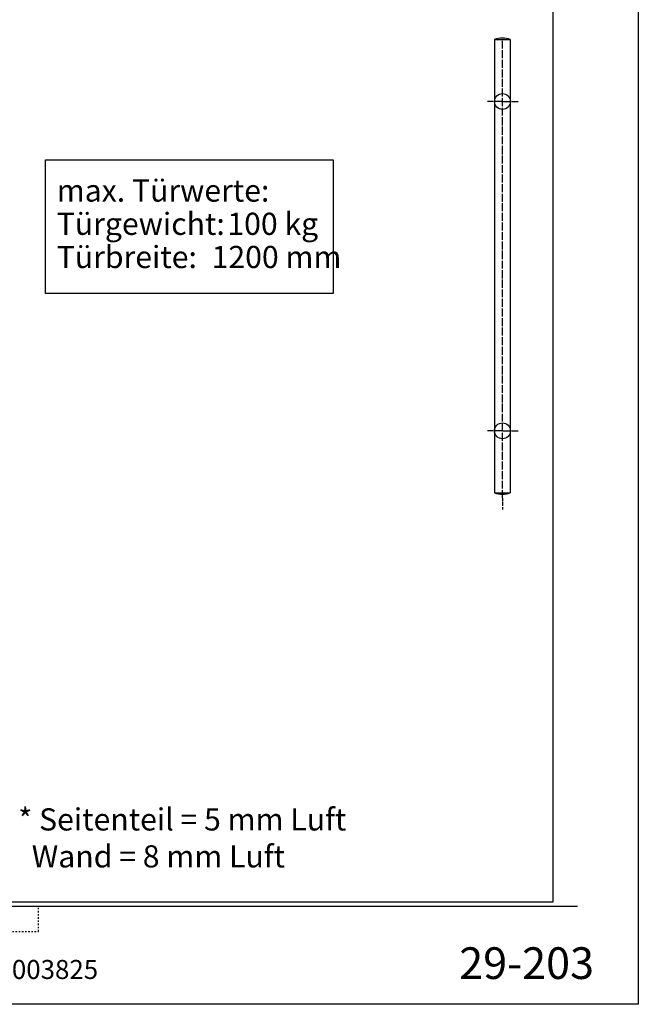
# Model space of a CAD drawing. Units: millimetres. Extents: x 0 to 1970, y 0 to 2850.
# Drawn here: x 992 to 1970, y 0 to 1555 of the extents above; entities that cross this region are included whole.
import ezdxf
from ezdxf.enums import TextEntityAlignment as Align

# ---------------------------------------------------------------- set-up
doc = ezdxf.new("R2010")
doc.units = ezdxf.units.MM
doc.header["$LTSCALE"] = 25
for name, pattern in [('MITTELLINIE', [0.6, 0.5, -0.05, 0, -0.05]), ('MITTELLINIE-K', [0.28, 0.2, -0.04, 0, -0.04]), ('VERDECKT', [0.2, 0.1, -0.1])]:
    doc.linetypes.add(name, pattern=pattern)
for name, color, linetype in [('Detail-Rahmen', 7, 'Continuous'), ('Deutsch', 4, 'Continuous'), ('Dick', 2, 'Continuous'), ('Duenn', 7, 'Continuous'), ('Mittellinie', 7, 'MITTELLINIE'), ('Mittellinie-K', 7, 'MITTELLINIE-K'), ('Schriftfeld', 7, 'Continuous'), ('Verdeckt', 7, 'VERDECKT')]:
    doc.layers.add(name, color=color, linetype=linetype)
doc.styles.add('ISO8', font='iso8')

# ---------------------------------------------------------------- blocks, each defined once
blk = doc.blocks.new('detail_r')
at = {"layer": 'Detail-Rahmen'}
blk.add_lwpolyline([(0, 0), (0, 285), (197, 285), (197, 0)], close=True, dxfattribs=at)
at = {"layer": 'Deutsch', "style": 'ISO8'}
blk.add_attdef('ZEICHNUNGSNAME', text='', height=5, dxfattribs=at).set_placement((98, 271), align=Align.CENTER)
at = {"layer": 'Schriftfeld', "style": 'ISO8'}
for tag, p in [('ARTIKEL-NR', (182, 265)), ('MASSSTAB', (30, 4)), ('DATUM', (98, 4))]:
    blk.add_attdef(tag, text='', height=3, dxfattribs=at).set_placement(p, align=Align.CENTER)
for tag, p in [('QUELLPFAD', (8, 12)), ('ZIELPFAD', (5, 12))]:
    blk.add_attdef(tag, p, '', height=2, rotation=90, dxfattribs=at)
blk.add_attdef('ZEICHNUNGSNUMMER', text='', height=5, dxfattribs=at).set_placement((190, 4), align=Align.RIGHT)
blk = doc.blocks.new('6')
at = {"layer": 'Dick'}
for p, q in [((-318.7, 660), (-318.7, -56)), ((-318.7, 660), (-293.7, 660)), ((-293.7, 660), (-293.7, -56)), ((-318.7, -56), (-293.7, -56))]:
    blk.add_line(p, q, dxfattribs=at)
for centre, start, end in [((-306.2, 622), 71.79, 108.21), ((-306.2, 622), 71.79, 108.21), ((-306.2, -18), 251.79, 288.21)]:
    blk.add_arc(centre, 40, start, end, dxfattribs=at)
at = {"layer": 'Mittellinie'}
for p, q in [((-306.2, -64.3), (-306.2, 660)), ((-306.2, 562), (-329.6, 562)), ((-306.2, 562), (-281.1, 562)), ((-306.2, 42), (-329.6, 42)), ((-306.2, 42), (-281.1, 42))]:
    blk.add_line(p, q, dxfattribs=at)
at = {"layer": 'Mittellinie-K'}
blk.add_line((-306.2, -64.3), (-306.2, -82.2), dxfattribs=at)

msp = doc.modelspace()

# ---------------------------------------------------------------- linework, layer by layer
at = {"layer": 'Dick'}
for p, q in [((1835.27933786, 161.97030727), (1835.27933786, 2429.97030727)), ((690.27933786, 161.97030727), (1060.32235854, 161.97030727)), ((1001.27933786, 161.97030727), (1727.7361564, 161.97030727)), ((1727.7361564, 161.97030727), (1835.27933786, 161.97030727)), ((641.10833699, 154.97030727), (1873.64987156, 154.97030727))]:
    msp.add_line(p, q, dxfattribs=at)
at = {"layer": 'Duenn'}
msp.add_lwpolyline([(1033.03644939, 1333.26180789), (1487.7582939, 1333.26180789), (1487.7582939, 1122.14132937), (1033.03644939, 1122.14132937)], close=True, dxfattribs=at)
for centre, radius in [((1755.27933786, 1425.37690946), 12.5), ((1755.27933786, 905.37690946), 12.54484873)]:
    msp.add_circle(centre, radius, dxfattribs=at)
at = {"layer": 'Verdeckt'}
for p, q in [((1022.00649944, 114.97030727), (1022.00649944, 154.97030727)), ((716.00649944, 114.97030727), (1022.00649944, 114.97030727))]:
    msp.add_line(p, q, dxfattribs=at)

# ---------------------------------------------------------------- block references
at = {"layer": 'Detail-Rahmen'}
ref = msp.add_blockref('detail_r', (0, 0), dxfattribs=dict(at, xscale=10, yscale=10, zscale=10))
ref.add_attrib('ZEICHNUNGSNUMMER', '29-203', dxfattribs={"layer": 'Schriftfeld', "height": 50, "style": 'ISO8'}).set_placement((1900, 40), align=Align.RIGHT)
ref.add_attrib('DATUM', '03.09 / 003825', dxfattribs={"layer": 'Schriftfeld', "height": 30, "style": 'ISO8'}).set_placement((980, 40), align=Align.CENTER)
at = {"layer": 'Duenn'}
msp.add_blockref('6', (2061.44699972, 863.41450277), dxfattribs=at)

# ---------------------------------------------------------------- texts
at = {"layer": 'Deutsch', "style": 'ISO8'}
for s, p in [('max. Türwerte:', (1051.02997271, 1267.27658659)), ('Türgewicht:', (1051.02997271, 1214.77658659)), ('Türbreite:', (1051.02997271, 1162.39297572))]:
    msp.add_text(s, height=35, dxfattribs=at).set_placement(p)
at = {"layer": 'Deutsch', "insert": (990.15539731, 309.44236024), "char_height": 35, "width": 787.5840467, "attachment_point": 1, "style": 'ISO8'}
msp.add_mtext('{\\Fiso8;* Seitenteil = 5 mm Luft\\P  Wand = 8 mm Luft}', dxfattribs=at)
at = {"layer": 'Duenn', "style": 'ISO8'}
for s, p in [('100 kg', (1320.66481025, 1214.77658659)), ('1200 mm', (1295.77474585, 1162.39297572))]:
    msp.add_text(s, height=35, dxfattribs=at).set_placement(p)

doc.saveas('drawing.dxf')
